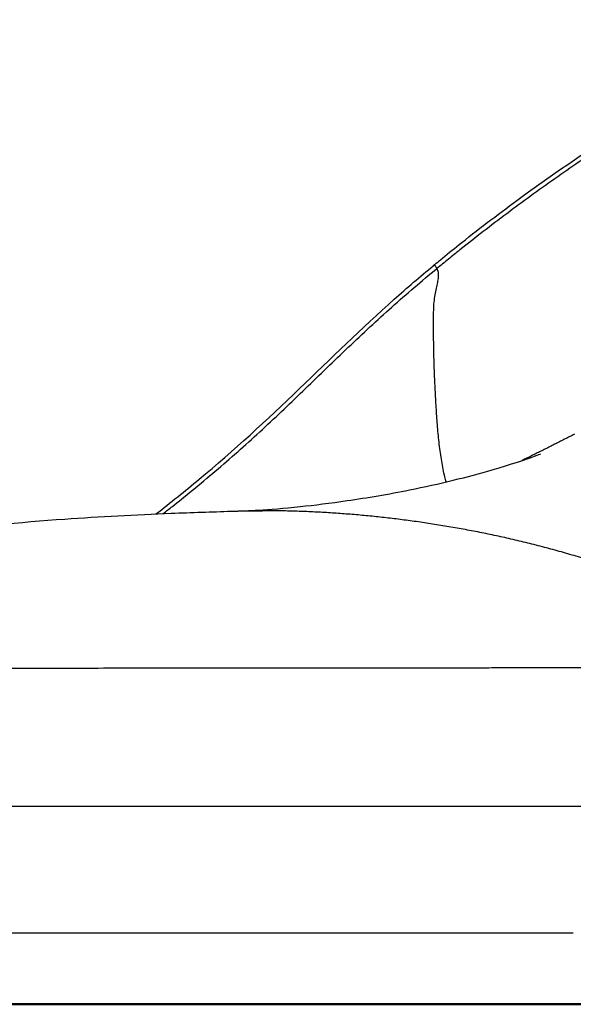
# Model space of a CAD drawing. Units: millimetres. Extents: x 0 to 29700, y 0 to 21000.
# Drawn here: x 19253 to 19580, y 3560 to 4141 of the extents above; entities that cross this region are included whole.
import ezdxf

# ---------------------------------------------------------------- set-up
doc = ezdxf.new("R2010")
doc.units = ezdxf.units.MM
doc.header["$LTSCALE"] = 15
doc.layers.add('P001', color=131, linetype='Continuous')
doc.layers.add('Visible', color=7, linetype='Continuous', lineweight=50)

msp = doc.modelspace()

# ---------------------------------------------------------------- linework, layer by layer
at = {"layer": 'P001'}
for points, knots in [([(17925.21, 3676.4), (17916.66, 3679.37), (17908.7, 3683.52), (17893.52, 3693.51), (17886.46, 3699.17), (17872.27, 3713.35), (17865.67, 3721.81), (17855.56, 3738.87), (17851.52, 3747.64), (17844.33, 3767.86), (17841.48, 3779.63), (17838.42, 3803.89), (17838.21, 3816.46), (17840.78, 3841.08), (17843.47, 3853.22), (17851.65, 3876.23), (17857, 3887.18), (17870.1, 3907.68), (17877.88, 3917.35), (17895.39, 3934.94), (17905.15, 3942.96), (17926.44, 3957.17), (17938.11, 3963.4), (17962.53, 3973.46), (17975.4, 3977.34), (18001.78, 3982.55), (18015.53, 3983.5), (18041.26, 3984.52), (18053.67, 3984.99), (18103.28, 3986.81), (18140.14, 3989.06), (18204.23, 3998.75), (18231.52, 4004.14), (18284.73, 4017.59), (18311, 4025.66), (18358.92, 4043.3), (18381.03, 4052.66), (18424.71, 4073.76), (18446.34, 4085.56), (18487.95, 4111.03), (18508.01, 4124.67), (18546.75, 4153.78), (18565.49, 4169.28), (18601.65, 4202.03), (18619.95, 4218.38), (18661.82, 4253.06), (18685.42, 4271.38), (18716.06, 4293.83), (18722.63, 4298.57), (18738.66, 4309.96), (18748.16, 4316.55), (18776.85, 4335.97), (18796.3, 4348.46), (18845.96, 4378.7), (18876.57, 4395.84), (18938.33, 4427.56), (18969.5, 4442.21), (19032.21, 4469.13), (19063.8, 4481.44), (19126.9, 4503.7), (19158.47, 4513.72), (19220.84, 4531.34), (19251.68, 4539.02), (19311.31, 4551.77), (19340.06, 4556.73), (19391.98, 4569.59), (19415.42, 4576.41), (19463.76, 4592.68), (19488.78, 4602.16), (19536.18, 4622.61), (19558.7, 4633.45), (19601.64, 4656.37), (19622.18, 4668.37), (19662.36, 4693.89), (19682.05, 4707.45), (19720.58, 4736.28), (19739.44, 4751.6), (19777.97, 4785.46), (19797.51, 4804.22), (19836.09, 4844.59), (19855.98, 4865.51), (19901.55, 4908.39), (19927.17, 4930.47), (19979.15, 4971.56), (20005.51, 4990.69), (20059.87, 5026.83), (20087.94, 5043.84), (20145.08, 5075.26), (20174.2, 5089.72), (20233.13, 5115.97), (20262.93, 5127.98), (20322.34, 5148.31), (20352.17, 5156.28), (20406.48, 5166.91), (20430.91, 5170.32), (20480.12, 5174.49), (20504.96, 5174.81), (20555.67, 5174.8), (20581.59, 5174.81), (20607.51, 5174.81)], [0.000097, 0.000097, 0.000097, 0.000097, 4.152822, 4.152822, 8.699138, 8.699138, 12.914497, 12.914497, 16.773607, 16.773607, 21.385668, 21.385668, 25.97851, 25.97851, 30.402877, 30.402877, 34.62893, 34.62893, 38.78387, 38.78387, 42.895958, 42.895958, 47.08033, 47.08033, 51.276397, 51.276397, 55.535216, 55.535216, 59.532456, 59.532456, 71.535161, 71.535161, 80.402415, 80.402415, 88.956779, 88.956779, 96.411677, 96.411677, 103.952956, 103.952956, 111.293279, 111.293279, 118.597591, 118.597591, 125.953703, 125.953703, 134.908125, 134.908125, 137.35296, 137.35296, 140.818012, 140.818012, 147.748942, 147.748942, 158.271103, 158.271103, 168.626406, 168.626406, 178.870537, 178.870537, 188.959623, 188.959623, 198.78216, 198.78216, 208.031523, 208.031523, 215.770898, 215.770898, 224.033263, 224.033263, 231.60907, 231.60907, 238.744812, 238.744812, 245.897197, 245.897197, 253.192131, 253.192131, 261.338938, 261.338938, 270.016156, 270.016156, 280.166431, 280.166431, 289.944175, 289.944175, 299.790691, 299.790691, 309.534584, 309.534584, 319.154883, 319.154883, 328.374222, 328.374222, 335.755306, 335.755306, 343.191917, 343.191917, 350.968571, 350.968571, 350.968571, 350.968571]), ([(19487.48, 4272.42), (19465.64, 4266.85), (19443.95, 4261.23), (19394.11, 4246.44), (19366.02, 4237.04), (19310.23, 4216.15), (19282.49, 4204.64), (19227.76, 4179.57), (19200.71, 4165.99), (19147.5, 4136.8), (19121.29, 4121.16), (19069.91, 4087.84), (19044.7, 4070.14), (18997.75, 4034.45), (18975.89, 4016.58), (18954.64, 3998.02)], [0, 0, 0, 0, 7.18303, 7.18303, 16.461339, 16.461339, 25.728155, 25.728155, 34.95972, 34.95972, 44.194733, 44.194733, 53.468262, 53.468262, 61.943663, 61.943663, 61.943663, 61.943663]), ([(19443.95, 4220.13), (19419.51, 4214), (19394.84, 4206.89), (19345.5, 4190.71), (19320.78, 4181.62), (19271.8, 4161.54), (19247.48, 4150.53), (19199.37, 4126.58), (19175.52, 4113.6), (19128.44, 4085.67), (19105.16, 4070.67), (19059.39, 4038.68), (19036.87, 4021.63), (19001.42, 3992.59), (18988.05, 3981.1), (18974.97, 3969.31)], [0, 0, 0, 0, 8.379085, 8.379085, 16.727023, 16.727023, 25.004996, 25.004996, 33.293234, 33.293234, 41.659583, 41.659583, 50.142668, 50.142668, 55.429261, 55.429261, 55.429261, 55.429261]), ([(19497.8, 3996.03), (19497.94, 3996.15), (19498.07, 3996.26), (19498.63, 3996.72), (19499.04, 3997.07), (19500.71, 3998.45), (19501.96, 3999.48), (19506.97, 4003.59), (19510.76, 4006.64), (19526, 4018.75), (19537.62, 4027.58), (19574.33, 4054.4), (19600.08, 4071.58), (19635.73, 4094.34), (19645.35, 4100.36), (19654.96, 4106.42)], [0.000007, 0.000007, 0.000007, 0.000007, 0.054249, 0.054249, 0.216995, 0.216995, 0.705235, 0.705235, 2.169991, 2.169991, 6.565029, 6.565029, 15.854014, 15.854014, 19.260147, 19.260147, 19.260147, 19.260147]), ([(19649.9, 4100.39), (19647.43, 4098.83), (19644.96, 4097.27), (19642.49, 4095.7), (19637.55, 4092.57), (19632.63, 4089.44), (19627.72, 4086.28), (19622.81, 4083.12), (19617.9, 4079.95), (19613, 4076.75), (19608.11, 4073.55), (19603.23, 4070.33), (19598.37, 4067.08), (19593.51, 4063.83), (19588.67, 4060.57), (19583.86, 4057.27), (19579.05, 4053.97), (19574.25, 4050.64), (19569.48, 4047.28), (19564.71, 4043.91), (19559.95, 4040.51), (19555.23, 4037.08), (19550.51, 4033.65), (19545.82, 4030.2), (19541.16, 4026.71), (19536.5, 4023.22), (19531.86, 4019.7), (19527.24, 4016.13), (19522.63, 4012.57), (19518.04, 4008.98), (19513.49, 4005.34), (19511.21, 4003.53), (19508.94, 4001.7), (19506.67, 3999.87), (19505.54, 3998.95), (19504.41, 3998.03), (19503.28, 3997.11)], [0.0454549, 0.0454549, 0.0454549, 0.0454549, 0.0909094, 0.0909094, 0.0909094, 0.1818184, 0.1818184, 0.1818184, 0.2727275, 0.2727275, 0.2727275, 0.3636365, 0.3636365, 0.3636365, 0.4545455, 0.4545455, 0.4545455, 0.5454546, 0.5454546, 0.5454546, 0.6363636, 0.6363636, 0.6363636, 0.7272726, 0.7272726, 0.7272726, 0.8181817, 0.8181817, 0.8181817, 0.9090907, 0.9090907, 0.9090907, 0.9545452, 0.9545452, 0.9545452, 0.9772725, 0.9772725, 0.9772725, 0.9772725]), ([(19333.98, 3849.42), (19342.57, 3856.12), (19351.08, 3862.95), (19379.87, 3886.84), (19399.5, 3904.85), (19437.19, 3941.07), (19455.53, 3959.1), (19482.27, 3982.93), (19489.99, 3989.53), (19497.8, 3996.03)], [4.850065, 4.850065, 4.850065, 4.850065, 8.136885, 8.136885, 16.109036, 16.109036, 23.818232, 23.818232, 26.877446, 26.877446, 26.877446, 26.877446]), ([(19338.23, 3849.6), (19340.05, 3851.03), (19341.86, 3852.46), (19343.67, 3853.9), (19348.23, 3857.51), (19352.75, 3861.17), (19357.25, 3864.86), (19361.75, 3868.56), (19366.22, 3872.31), (19370.67, 3876.1), (19375.11, 3879.88), (19379.52, 3883.72), (19383.88, 3887.59), (19388.25, 3891.47), (19392.57, 3895.39), (19396.87, 3899.36), (19401.16, 3903.32), (19405.42, 3907.33), (19409.66, 3911.35), (19413.9, 3915.38), (19418.11, 3919.43), (19422.32, 3923.49), (19426.53, 3927.55), (19430.73, 3931.62), (19434.93, 3935.68), (19439.14, 3939.74), (19443.36, 3943.79), (19447.59, 3947.82), (19451.83, 3951.85), (19456.08, 3955.86), (19460.37, 3959.83), (19464.66, 3963.81), (19468.97, 3967.73), (19473.32, 3971.62), (19477.68, 3975.5), (19482.07, 3979.34), (19486.5, 3983.13), (19490.93, 3986.92), (19495.4, 3990.65), (19499.91, 3994.34)], [0.1543024, 0.1543024, 0.1543024, 0.1543024, 0.1813933, 0.1813933, 0.1813933, 0.2496105, 0.2496105, 0.2496105, 0.3178277, 0.3178277, 0.3178277, 0.3860449, 0.3860449, 0.3860449, 0.4542621, 0.4542621, 0.4542621, 0.5224793, 0.5224793, 0.5224793, 0.5906965, 0.5906965, 0.5906965, 0.6589138, 0.6589138, 0.6589138, 0.727131, 0.727131, 0.727131, 0.7953482, 0.7953482, 0.7953482, 0.8635654, 0.8635654, 0.8635654, 0.9317826, 0.9317826, 0.9317826, 1, 1, 1, 1]), ([(19498.11, 3972.15), (19498.2, 3973.72), (19498.35, 3975.23), (19498.56, 3976.67), (19498.76, 3978.12), (19499, 3979.5), (19499.27, 3980.8), (19499.53, 3982.1), (19499.8, 3983.33), (19500.05, 3984.47), (19500.3, 3985.62), (19500.52, 3986.68), (19500.68, 3987.67), (19500.84, 3988.65), (19500.94, 3989.54), (19500.94, 3990.35)], [0.7878786, 0.7878786, 0.7878786, 0.7878786, 0.8181816, 0.8181816, 0.8181816, 0.8484846, 0.8484846, 0.8484846, 0.8787876, 0.8787876, 0.8787876, 0.9090906, 0.9090906, 0.9090906, 0.9393937, 0.9393937, 0.9393937, 0.9393937]), ([(19500.5, 3993.02), (19500.44, 3993.18), (19500.38, 3993.33), (19500.32, 3993.48), (19500.25, 3993.62), (19500.19, 3993.77), (19500.12, 3993.91)], [0.97727244, 0.97727244, 0.97727244, 0.97727244, 0.98484819, 0.98484819, 0.98484819, 0.99242395, 0.99242395, 0.99242395, 0.99242395]), ([(19497.93, 3962.35), (19497.94, 3964.02), (19497.95, 3965.67), (19497.97, 3967.31), (19497.99, 3968.95), (19498.02, 3970.58), (19498.11, 3972.15)], [0.72727251, 0.72727251, 0.72727251, 0.72727251, 0.75757553, 0.75757553, 0.75757553, 0.78787855, 0.78787855, 0.78787855, 0.78787855]), ([(19498.19, 3941.92), (19498.14, 3943.64), (19498.1, 3945.38), (19498.07, 3947.09), (19498.04, 3948.8), (19498.01, 3950.49), (19497.99, 3952.19), (19497.96, 3953.89), (19497.95, 3955.6), (19497.94, 3957.3)], [0.60606043, 0.60606043, 0.60606043, 0.60606043, 0.63636345, 0.63636345, 0.63636345, 0.66666647, 0.66666647, 0.66666647, 0.69696949, 0.69696949, 0.69696949, 0.69696949]), ([(19498.53, 3931.65), (19498.46, 3933.37), (19498.4, 3935.07), (19498.34, 3936.78), (19498.29, 3938.49), (19498.24, 3940.2), (19498.19, 3941.92)], [0.54545438, 0.54545438, 0.54545438, 0.54545438, 0.57575741, 0.57575741, 0.57575741, 0.60606043, 0.60606043, 0.60606043, 0.60606043]), ([(19499.58, 3911.05), (19499.47, 3912.76), (19499.37, 3914.48), (19499.27, 3916.19), (19499.17, 3917.9), (19499.08, 3919.61), (19498.99, 3921.32), (19498.91, 3923.04), (19498.82, 3924.76), (19498.75, 3926.49), (19498.67, 3928.21), (19498.59, 3929.93), (19498.53, 3931.65)], [0.4242423, 0.4242423, 0.4242423, 0.4242423, 0.4545453, 0.4545453, 0.4545453, 0.4848483, 0.4848483, 0.4848483, 0.5151514, 0.5151514, 0.5151514, 0.5454544, 0.5454544, 0.5454544, 0.5454544]), ([(19500.8, 3895.64), (19500.63, 3897.34), (19500.48, 3899.05), (19500.33, 3900.76), (19500.19, 3902.48), (19500.06, 3904.19), (19499.93, 3905.91)], [0.33333323, 0.33333323, 0.33333323, 0.33333323, 0.36363626, 0.36363626, 0.36363626, 0.39393928, 0.39393928, 0.39393928, 0.39393928]), ([(19502.73, 3880.55), (19502.46, 3882.18), (19502.22, 3883.83), (19501.99, 3885.5), (19501.76, 3887.17), (19501.55, 3888.85), (19501.35, 3890.54)], [0.24242417, 0.24242417, 0.24242417, 0.24242417, 0.27272719, 0.27272719, 0.27272719, 0.30303021, 0.30303021, 0.30303021, 0.30303021]), ([(19575.62, 3893.68), (19574.72, 3893.22), (19573.85, 3892.77), (19572.93, 3892.31), (19572.02, 3891.85), (19571.07, 3891.37), (19570.14, 3890.9)], [0.64983781, 0.64983781, 0.64983781, 0.64983781, 0.66487323, 0.66487323, 0.66487323, 0.67990865, 0.67990865, 0.67990865, 0.67990865]), ([(19378.31, 3851.03), (19379.21, 3851.06), (19380.02, 3851.08), (19381.39, 3851.13), (19381.97, 3851.15), (19383.17, 3851.19), (19383.71, 3851.2), (19385.14, 3851.25), (19385.94, 3851.29), (19389.17, 3851.42), (19391.72, 3851.55), (19401.15, 3852.13), (19409.42, 3852.77), (19427.53, 3854.66), (19436.98, 3855.82), (19458.8, 3858.99), (19471.38, 3861.13), (19501.3, 3867.11), (19518.52, 3871.34), (19543.59, 3878.61), (19552.81, 3881.76), (19559.8, 3884.32), (19561.07, 3884.83), (19561.07, 3884.83)], [0, 0, 0, 0, 0.324924, 0.324924, 0.661568, 0.661568, 1.151864, 1.151864, 2.138887, 2.138887, 5.099287, 5.099287, 11.606095, 11.606095, 17.239841, 17.239841, 24.021352, 24.021352, 33.691527, 33.691527, 41.265575, 41.265575, 44.697349, 44.697349, 44.697349, 44.697349]), ([(19567.41, 3889.52), (19566.5, 3889.06), (19565.58, 3888.6), (19564.67, 3888.14), (19563.76, 3887.69), (19562.85, 3887.23), (19561.94, 3886.77)], [0.69494408, 0.69494408, 0.69494408, 0.69494408, 0.7099795, 0.7099795, 0.7099795, 0.72501493, 0.72501493, 0.72501493, 0.72501493]), ([(19505.49, 3868.33), (19505.17, 3869.24), (19504.87, 3870.27), (19504.59, 3871.35), (19504.23, 3872.74), (19503.9, 3874.23), (19503.59, 3875.78)], [0.15814193, 0.15814193, 0.15814193, 0.15814193, 0.18181813, 0.18181813, 0.18181813, 0.21212115, 0.21212115, 0.21212115, 0.21212115]), ([(18955.76, 3758.44), (18978, 3772.01), (19000.87, 3783.92), (19040.99, 3800.67), (19057.91, 3806.68), (19093.98, 3817.76), (19113.2, 3822.63), (19155.36, 3831.64), (19178.41, 3835.49), (19227.31, 3841.99), (19253.37, 3844.51), (19300.67, 3847.87), (19322.03, 3848.96), (19355.02, 3850.28), (19367.14, 3850.68), (19378.44, 3851.03)], [0, 0, 0, 0, 7.925485, 7.925485, 13.575131, 13.575131, 19.943958, 19.943958, 27.469765, 27.469765, 35.642746, 35.642746, 41.952172, 41.952172, 45.598158, 45.598158, 45.598158, 45.598158]), ([(19378.91, 3851.05), (19380.39, 3851.09), (19381.88, 3851.13), (19383.37, 3851.16), (19384.86, 3851.2), (19386.36, 3851.23), (19387.85, 3851.25)], [0.93846154, 0.93846154, 0.93846154, 0.93846154, 0.95384615, 0.95384615, 0.95384615, 0.96923077, 0.96923077, 0.96923077, 0.96923077]), ([(19387.85, 3851.25), (19389.35, 3851.27), (19390.85, 3851.29), (19392.35, 3851.3), (19393.85, 3851.31), (19395.36, 3851.32), (19396.86, 3851.32)], [0.96923077, 0.96923077, 0.96923077, 0.96923077, 0.98461538, 0.98461538, 0.98461538, 1, 1, 1, 1]), ([(19410.5, 3851.16), (19408.98, 3851.2), (19407.46, 3851.23), (19405.94, 3851.25), (19404.42, 3851.27), (19402.91, 3851.29), (19401.39, 3851.3), (19399.88, 3851.31), (19398.37, 3851.32), (19396.86, 3851.32)], [0.95384615, 0.95384615, 0.95384615, 0.95384615, 0.96923077, 0.96923077, 0.96923077, 0.98461538, 0.98461538, 0.98461538, 1, 1, 1, 1]), ([(19419.66, 3850.9), (19418.13, 3850.95), (19416.6, 3851), (19415.07, 3851.05), (19413.55, 3851.09), (19412.02, 3851.13), (19410.5, 3851.16)], [0.92307692, 0.92307692, 0.92307692, 0.92307692, 0.93846154, 0.93846154, 0.93846154, 0.95384615, 0.95384615, 0.95384615, 0.95384615]), ([(19433.52, 3850.24), (19431.97, 3850.33), (19430.42, 3850.42), (19428.88, 3850.49), (19427.34, 3850.57), (19425.8, 3850.64), (19424.27, 3850.71)], [0.87692307, 0.87692307, 0.87692307, 0.87692307, 0.89230769, 0.89230769, 0.89230769, 0.9076923, 0.9076923, 0.9076923, 0.9076923]), ([(19447.5, 3849.28), (19445.94, 3849.41), (19444.39, 3849.52), (19442.83, 3849.64), (19441.27, 3849.75), (19439.72, 3849.86), (19438.17, 3849.96), (19436.62, 3850.06), (19435.07, 3850.15), (19433.52, 3850.24)], [0.83076923, 0.83076923, 0.83076923, 0.83076923, 0.84615384, 0.84615384, 0.84615384, 0.86153846, 0.86153846, 0.86153846, 0.87692307, 0.87692307, 0.87692307, 0.87692307]), ([(19485.36, 3845.19), (19483.76, 3845.41), (19482.17, 3845.62), (19480.58, 3845.83), (19478.99, 3846.03), (19477.4, 3846.23), (19475.82, 3846.43), (19474.23, 3846.62), (19472.65, 3846.81), (19471.07, 3846.99), (19469.48, 3847.17), (19467.91, 3847.35), (19466.33, 3847.52), (19464.75, 3847.69), (19463.18, 3847.85), (19461.6, 3848.01), (19460.03, 3848.17), (19458.46, 3848.32), (19456.89, 3848.47), (19455.32, 3848.62), (19453.75, 3848.76), (19452.19, 3848.89), (19450.63, 3849.03), (19449.06, 3849.16), (19447.5, 3849.28)], [0.7076923, 0.7076923, 0.7076923, 0.7076923, 0.7230769, 0.7230769, 0.7230769, 0.7384615, 0.7384615, 0.7384615, 0.7538461, 0.7538461, 0.7538461, 0.7692308, 0.7692308, 0.7692308, 0.7846154, 0.7846154, 0.7846154, 0.8, 0.8, 0.8, 0.8153846, 0.8153846, 0.8153846, 0.8307692, 0.8307692, 0.8307692, 0.8307692]), ([(19509.43, 3841.46), (19507.81, 3841.74), (19506.2, 3842.01), (19504.59, 3842.28), (19502.98, 3842.55), (19501.37, 3842.81), (19499.76, 3843.06), (19498.16, 3843.32), (19496.55, 3843.57), (19494.95, 3843.81), (19493.35, 3844.05), (19491.75, 3844.29), (19490.15, 3844.52), (19488.55, 3844.75), (19486.95, 3844.97), (19485.36, 3845.19)], [0.63076922, 0.63076922, 0.63076922, 0.63076922, 0.64615384, 0.64615384, 0.64615384, 0.66153845, 0.66153845, 0.66153845, 0.67692307, 0.67692307, 0.67692307, 0.69230768, 0.69230768, 0.69230768, 0.7076923, 0.7076923, 0.7076923, 0.7076923]), ([(19528.91, 3837.77), (19527.27, 3838.1), (19525.65, 3838.43), (19524.02, 3838.75), (19522.39, 3839.07), (19520.77, 3839.38), (19519.14, 3839.69)], [0.56923076, 0.56923076, 0.56923076, 0.56923076, 0.58461537, 0.58461537, 0.58461537, 0.59999999, 0.59999999, 0.59999999, 0.59999999]), ([(19548.58, 3833.42), (19546.93, 3833.81), (19545.29, 3834.19), (19543.64, 3834.57), (19542, 3834.95), (19540.36, 3835.32), (19538.72, 3835.68), (19537.08, 3836.04), (19535.44, 3836.4), (19533.81, 3836.74)], [0.50769229, 0.50769229, 0.50769229, 0.50769229, 0.52307691, 0.52307691, 0.52307691, 0.53846152, 0.53846152, 0.53846152, 0.55384614, 0.55384614, 0.55384614, 0.55384614]), ([(19568.45, 3828.35), (19566.79, 3828.81), (19565.15, 3829.25), (19563.49, 3829.69), (19561.83, 3830.12), (19560.15, 3830.56), (19558.49, 3830.98), (19556.83, 3831.4), (19555.18, 3831.81), (19553.53, 3832.22), (19551.88, 3832.63), (19550.23, 3833.03), (19548.58, 3833.42)], [0.44615383, 0.44615383, 0.44615383, 0.44615383, 0.46153845, 0.46153845, 0.46153845, 0.47692306, 0.47692306, 0.47692306, 0.49230768, 0.49230768, 0.49230768, 0.50769229, 0.50769229, 0.50769229, 0.50769229]), ([(19608.79, 3815.8), (19607.1, 3816.39), (19605.4, 3816.98), (19603.71, 3817.56), (19602.02, 3818.14), (19600.33, 3818.71), (19598.64, 3819.27), (19596.95, 3819.83), (19595.26, 3820.38), (19593.58, 3820.92), (19591.89, 3821.46), (19590.21, 3821.99), (19588.53, 3822.51), (19586.85, 3823.03), (19585.17, 3823.55), (19583.49, 3824.05), (19581.81, 3824.55), (19580.14, 3825.05), (19578.47, 3825.53), (19576.79, 3826.02), (19575.12, 3826.5), (19573.45, 3826.97)], [0.3230769, 0.3230769, 0.3230769, 0.3230769, 0.3384615, 0.3384615, 0.3384615, 0.3538461, 0.3538461, 0.3538461, 0.3692308, 0.3692308, 0.3692308, 0.3846154, 0.3846154, 0.3846154, 0.4, 0.4, 0.4, 0.4153846, 0.4153846, 0.4153846, 0.4307692, 0.4307692, 0.4307692, 0.4307692]), ([(19046.31, 3758.12), (19049.52, 3758.12), (19052.81, 3758.13), (19056.19, 3758.14), (19057.84, 3758.14), (19059.51, 3758.14), (19061.2, 3758.15), (19066.33, 3758.16), (19071.61, 3758.16), (19077.09, 3758.17), (19082.57, 3758.18), (19088.24, 3758.19), (19094.05, 3758.2), (19099.85, 3758.21), (19105.78, 3758.22), (19111.88, 3758.23), (19117.97, 3758.24), (19124.23, 3758.25), (19130.63, 3758.26), (19137.03, 3758.26), (19143.57, 3758.27), (19150.25, 3758.28), (19156.93, 3758.29), (19163.75, 3758.3), (19170.7, 3758.31), (19177.65, 3758.31), (19184.73, 3758.32), (19191.95, 3758.33), (19199.16, 3758.34), (19206.5, 3758.34), (19213.96, 3758.35), (19221.42, 3758.36), (19229, 3758.37), (19236.71, 3758.37), (19244.42, 3758.38), (19252.26, 3758.39), (19260.21, 3758.4), (19268.15, 3758.41), (19276.2, 3758.41), (19284.38, 3758.42), (19292.56, 3758.43), (19300.87, 3758.43), (19309.22, 3758.44), (19313.5, 3758.44), (19317.8, 3758.45), (19322.12, 3758.45), (19326.45, 3758.45), (19330.8, 3758.46), (19335.18, 3758.46), (19339.57, 3758.47), (19343.98, 3758.47), (19348.42, 3758.47), (19352.87, 3758.48), (19357.34, 3758.48), (19361.82, 3758.48), (19366.31, 3758.49), (19370.8, 3758.49), (19375.32, 3758.49), (19379.84, 3758.5), (19384.4, 3758.5), (19388.98, 3758.51), (19393.56, 3758.51), (19398.16, 3758.51), (19402.79, 3758.52), (19407.41, 3758.52), (19412.07, 3758.52), (19416.73, 3758.52), (19421.39, 3758.53), (19426.05, 3758.53), (19430.76, 3758.53), (19435.46, 3758.53), (19440.2, 3758.54), (19444.93, 3758.54), (19449.65, 3758.54), (19454.37, 3758.54), (19459.13, 3758.55), (19463.89, 3758.55), (19468.69, 3758.55), (19473.48, 3758.56), (19478.27, 3758.56), (19483.06, 3758.56), (19487.88, 3758.57), (19492.7, 3758.57), (19497.55, 3758.58), (19502.38, 3758.59), (19507.22, 3758.59), (19512.03, 3758.6), (19516.88, 3758.61), (19521.46, 3758.61), (19526.06, 3758.62), (19530.68, 3758.63), (19535.29, 3758.64), (19539.9, 3758.64), (19544.52, 3758.65), (19549.13, 3758.66), (19553.74, 3758.67), (19558.35, 3758.68), (19562.95, 3758.68), (19567.56, 3758.69), (19572.17, 3758.7), (19576.77, 3758.71), (19581.38, 3758.72), (19585.96, 3758.73), (19590.55, 3758.74), (19595.11, 3758.75), (19599.67, 3758.76), (19604.23, 3758.77), (19608.8, 3758.78), (19613.35, 3758.79), (19617.89, 3758.8), (19622.42, 3758.81), (19626.92, 3758.82), (19631.42, 3758.83), (19635.9, 3758.84), (19640.35, 3758.85), (19644.81, 3758.86), (19649.25, 3758.87), (19653.67, 3758.88), (19658.09, 3758.9), (19662.49, 3758.91), (19666.84, 3758.93), (19671.2, 3758.94), (19675.51, 3758.95), (19679.79, 3758.96), (19684.06, 3758.98), (19688.31, 3758.99), (19692.51, 3758.98), (19696.71, 3758.97), (19700.86, 3758.94), (19704.97, 3758.93), (19708.05, 3758.92), (19711.1, 3758.92), (19714.11, 3758.8), (19714.83, 3758.77), (19715.54, 3758.74), (19716.25, 3758.69)], [0, 0, 0, 0, 0.0240538, 0.0240538, 0.0240538, 0.0358417, 0.0358417, 0.0358417, 0.0716835, 0.0716835, 0.0716835, 0.1075252, 0.1075252, 0.1075252, 0.1433669, 0.1433669, 0.1433669, 0.1792086, 0.1792086, 0.1792086, 0.2150504, 0.2150504, 0.2150504, 0.2508921, 0.2508921, 0.2508921, 0.2867338, 0.2867338, 0.2867338, 0.3225756, 0.3225756, 0.3225756, 0.3584173, 0.3584173, 0.3584173, 0.394259, 0.394259, 0.394259, 0.4301008, 0.4301008, 0.4301008, 0.4659425, 0.4659425, 0.4659425, 0.4842959, 0.4842959, 0.4842959, 0.5026493, 0.5026493, 0.5026493, 0.5210027, 0.5210027, 0.5210027, 0.5393561, 0.5393561, 0.5393561, 0.5577095, 0.5577095, 0.5577095, 0.5760629, 0.5760629, 0.5760629, 0.5944164, 0.5944164, 0.5944164, 0.6127698, 0.6127698, 0.6127698, 0.6311232, 0.6311232, 0.6311232, 0.6494766, 0.6494766, 0.6494766, 0.66783, 0.66783, 0.66783, 0.6861834, 0.6861834, 0.6861834, 0.7045368, 0.7045368, 0.7045368, 0.7228902, 0.7228902, 0.7228902, 0.7412436, 0.7412436, 0.7412436, 0.7585774, 0.7585774, 0.7585774, 0.7759112, 0.7759112, 0.7759112, 0.793245, 0.793245, 0.793245, 0.8105787, 0.8105787, 0.8105787, 0.8279125, 0.8279125, 0.8279125, 0.8452463, 0.8452463, 0.8452463, 0.8625801, 0.8625801, 0.8625801, 0.8799138, 0.8799138, 0.8799138, 0.8972476, 0.8972476, 0.8972476, 0.9145814, 0.9145814, 0.9145814, 0.9319152, 0.9319152, 0.9319152, 0.949249, 0.949249, 0.949249, 0.9665827, 0.9665827, 0.9665827, 0.9839165, 0.9839165, 0.9839165, 0.9969168, 0.9969168, 0.9969168, 1, 1, 1, 1]), ([(19124.67, 3676.82), (19129.44, 3676.82), (19134.27, 3676.82), (19139.15, 3676.82), (19148.39, 3676.82), (19157.82, 3676.82), (19167.46, 3676.82), (19177.09, 3676.82), (19186.93, 3676.82), (19196.96, 3676.82), (19206.98, 3676.82), (19217.2, 3676.82), (19227.61, 3676.82), (19238.02, 3676.82), (19248.61, 3676.82), (19259.4, 3676.82), (19270.19, 3676.82), (19281.17, 3676.82), (19292.24, 3676.82), (19300.35, 3676.82), (19308.51, 3676.82), (19316.76, 3676.82), (19325.02, 3676.82), (19333.39, 3676.82), (19341.82, 3676.82), (19350.25, 3676.82), (19358.76, 3676.82), (19367.37, 3676.82), (19375.98, 3676.82), (19384.7, 3676.82), (19393.47, 3676.82), (19402.24, 3676.82), (19411.05, 3676.82), (19419.96, 3676.82), (19428.87, 3676.82), (19437.88, 3676.82), (19446.91, 3676.82), (19455.95, 3676.82), (19465.02, 3676.82), (19474.16, 3676.82), (19483.3, 3676.82), (19492.51, 3676.82), (19501.73, 3676.82), (19510.96, 3676.82), (19520.21, 3676.82), (19529.46, 3676.82), (19535.49, 3676.82), (19541.53, 3676.82), (19547.56, 3676.82), (19553.6, 3676.82), (19559.63, 3676.82), (19565.66, 3676.82), (19571.69, 3676.82), (19577.71, 3676.82), (19583.72, 3676.82), (19589.74, 3676.82), (19595.74, 3676.82), (19601.71, 3676.82), (19607.68, 3676.82), (19613.63, 3676.82), (19619.58, 3676.82), (19625.52, 3676.82), (19631.45, 3676.82), (19637.34, 3676.82), (19643.23, 3676.82), (19649.09, 3676.82), (19654.91, 3676.82), (19660.74, 3676.82), (19666.55, 3676.82), (19672.3, 3676.82), (19678.05, 3676.82), (19683.75, 3676.82), (19689.41, 3676.82), (19695.07, 3676.82), (19700.7, 3676.82), (19706.27, 3676.82), (19711.84, 3676.82), (19717.34, 3676.82), (19722.8, 3676.82), (19728.27, 3676.82), (19733.68, 3676.82), (19739.03, 3676.82), (19744.37, 3676.82), (19749.65, 3676.82), (19754.87, 3676.82)], [0, 0, 0, 0, 0.02882, 0.02882, 0.02882, 0.083377, 0.083377, 0.083377, 0.137933, 0.137933, 0.137933, 0.19249, 0.19249, 0.19249, 0.247047, 0.247047, 0.247047, 0.301604, 0.301604, 0.301604, 0.341554, 0.341554, 0.341554, 0.381504, 0.381504, 0.381504, 0.421455, 0.421455, 0.421455, 0.461405, 0.461405, 0.461405, 0.501355, 0.501355, 0.501355, 0.541305, 0.541305, 0.541305, 0.581256, 0.581256, 0.581256, 0.621206, 0.621206, 0.621206, 0.661156, 0.661156, 0.661156, 0.687221, 0.687221, 0.687221, 0.713286, 0.713286, 0.713286, 0.739351, 0.739351, 0.739351, 0.765416, 0.765416, 0.765416, 0.791481, 0.791481, 0.791481, 0.817546, 0.817546, 0.817546, 0.843611, 0.843611, 0.843611, 0.869675, 0.869675, 0.869675, 0.89574, 0.89574, 0.89574, 0.921805, 0.921805, 0.921805, 0.94787, 0.94787, 0.94787, 0.973935, 0.973935, 0.973935, 1, 1, 1, 1]), ([(19273.92, 3601.82), (19267.01, 3601.82), (19260.18, 3601.82), (19253.47, 3601.82), (19250.39, 3601.82), (19247.33, 3601.82), (19244.3, 3601.82), (19243.92, 3601.82), (19240.18, 3601.82), (19233.26, 3601.82), (19232.24, 3601.82), (19231.16, 3601.82), (19230, 3601.82)], [0.8125, 0.8125, 0.8125, 0.8125, 0.85534882, 0.85534882, 0.85534882, 0.875, 0.875, 0.875, 0.90224179, 0.90224179, 0.90224179, 0.90625, 0.90625, 0.90625, 0.90625]), ([(19352.79, 3601.82), (19347.14, 3601.82), (19341.81, 3601.82), (19336.76, 3601.82), (19336.25, 3601.82), (19334.23, 3601.82), (19330.74, 3601.82), (19328.16, 3601.82), (19324.78, 3601.82), (19320.62, 3601.82), (19317.24, 3601.82), (19313.41, 3601.82), (19309.16, 3601.82), (19307.74, 3601.82), (19306.28, 3601.82), (19304.77, 3601.82), (19299.76, 3601.82), (19294.57, 3601.82), (19289.2, 3601.82), (19285.85, 3601.82), (19283.07, 3601.82), (19280.83, 3601.82), (19276.6, 3601.82), (19274.31, 3601.82), (19273.92, 3601.82)], [0.6569802, 0.6569802, 0.6569802, 0.6569802, 0.6875, 0.6875, 0.6875, 0.7054899, 0.7054899, 0.7054899, 0.71875, 0.71875, 0.71875, 0.7421817, 0.7421817, 0.7421817, 0.75, 0.75, 0.75, 0.78125, 0.78125, 0.78125, 0.7920645, 0.7920645, 0.7920645, 0.8125, 0.8125, 0.8125, 0.8125]), ([(19421.38, 3601.82), (19414, 3601.82), (19408.24, 3601.82), (19404.03, 3601.82), (19402.41, 3601.82), (19400.49, 3601.82), (19398.25, 3601.82), (19395.07, 3601.82), (19391.27, 3601.82), (19386.86, 3601.82), (19382.25, 3601.82), (19378.4, 3601.82), (19375.31, 3601.82), (19373.14, 3601.82), (19371.35, 3601.82), (19369.91, 3601.82)], [0.53125, 0.53125, 0.53125, 0.53125, 0.5625, 0.5625, 0.5625, 0.57540289, 0.57540289, 0.57540289, 0.59375, 0.59375, 0.59375, 0.61215857, 0.61215857, 0.61215857, 0.625, 0.625, 0.625, 0.625]), ([(19474.52, 3601.82), (19473.04, 3601.82), (19471.31, 3601.82), (19469.33, 3601.82), (19465.86, 3601.82), (19461.62, 3601.82), (19456.62, 3601.82), (19452.25, 3601.82), (19448.49, 3601.82), (19445.32, 3601.82), (19443.12, 3601.82), (19441.21, 3601.82), (19439.58, 3601.82)], [0.4375, 0.4375, 0.4375, 0.4375, 0.44883138, 0.44883138, 0.44883138, 0.46875, 0.46875, 0.46875, 0.4861995, 0.4861995, 0.4861995, 0.49832102, 0.49832102, 0.49832102, 0.49832102]), ([(19580.48, 3601.82), (19563.39, 3601.82), (19546.14, 3601.82), (19511.17, 3601.82), (19493.38, 3601.82), (19475.85, 3601.82)], [0, 0, 0, 0, 5.148891, 5.148891, 10.506508, 10.506508, 10.506508, 10.506508])]:
    msp.add_open_spline(points, degree=3, knots=knots, dxfattribs=at)
for points in [[(19497.97, 3996.15), (19497.92, 3996.12), (19497.86, 3996.08), (19497.8, 3996.03)], [(19498.97, 3995.88), (19498.65, 3996.23), (19498.31, 3996.34), (19497.97, 3996.15)], [(19498.99, 3995.86), (19498.98, 3995.86), (19498.98, 3995.87), (19498.97, 3995.88)], [(19499.3, 3995.44), (19499.2, 3995.6), (19499.09, 3995.74), (19498.99, 3995.86)], [(19499.91, 3994.34), (19499.71, 3994.73), (19499.51, 3995.12), (19499.3, 3995.44)], [(19503.28, 3997.11), (19502.16, 3996.19), (19501.03, 3995.26), (19499.91, 3994.34)], [(19500.12, 3993.91), (19500.05, 3994.05), (19499.98, 3994.2), (19499.91, 3994.34)], [(19500.66, 3992.55), (19500.61, 3992.71), (19500.56, 3992.87), (19500.5, 3993.02)], [(19500.87, 3991.51), (19500.82, 3991.88), (19500.75, 3992.22), (19500.66, 3992.55)], [(19500.94, 3990.35), (19500.94, 3990.76), (19500.91, 3991.15), (19500.87, 3991.51)], [(19497.94, 3957.3), (19497.93, 3959), (19497.93, 3960.69), (19497.93, 3962.35)], [(19499.93, 3905.91), (19499.81, 3907.62), (19499.69, 3909.33), (19499.58, 3911.05)], [(19581.1, 3896.48), (19580.19, 3896.01), (19579.28, 3895.54), (19578.36, 3895.07)], [(19501.35, 3890.54), (19501.15, 3892.23), (19500.97, 3893.93), (19500.8, 3895.64)], [(19570.14, 3890.9), (19569.22, 3890.43), (19568.32, 3889.97), (19567.41, 3889.52)], [(19578.36, 3895.07), (19577.44, 3894.6), (19576.52, 3894.13), (19575.62, 3893.68)], [(19559.2, 3885.41), (19558.29, 3884.96), (19557.38, 3884.5), (19556.47, 3884.05)], [(19561.94, 3886.77), (19561.02, 3886.32), (19560.11, 3885.86), (19559.2, 3885.41)], [(19503.59, 3875.78), (19503.28, 3877.33), (19502.99, 3878.93), (19502.73, 3880.55)], [(19551.01, 3881.35), (19550.68, 3881.19), (19550.36, 3881.03), (19550.03, 3880.87)], [(19553.74, 3882.7), (19552.83, 3882.25), (19551.92, 3881.8), (19551.01, 3881.35)], [(19556.47, 3884.05), (19555.56, 3883.6), (19554.65, 3883.15), (19553.74, 3882.7)], [(19378.44, 3851.03), (19378.6, 3851.04), (19378.75, 3851.04), (19378.91, 3851.05)], [(19424.27, 3850.71), (19422.73, 3850.78), (19421.2, 3850.84), (19419.66, 3850.9)], [(19514.28, 3840.59), (19512.66, 3840.89), (19511.04, 3841.17), (19509.43, 3841.46)], [(19519.14, 3839.69), (19517.52, 3840), (19515.9, 3840.3), (19514.28, 3840.59)], [(19533.81, 3836.74), (19532.17, 3837.09), (19530.54, 3837.43), (19528.91, 3837.77)], [(19573.45, 3826.97), (19571.78, 3827.44), (19570.11, 3827.9), (19568.45, 3828.35)], [(19353.2, 3601.82), (19353.06, 3601.82), (19352.93, 3601.82), (19352.79, 3601.82)], [(19360.84, 3601.82), (19358.65, 3601.82), (19356.1, 3601.82), (19353.2, 3601.82)], [(19368.55, 3601.82), (19365.97, 3601.82), (19363.4, 3601.82), (19360.85, 3601.82)], [(19369.91, 3601.82), (19369.56, 3601.82), (19369.11, 3601.82), (19368.55, 3601.82)], [(19421.61, 3601.82), (19421.53, 3601.82), (19421.46, 3601.82), (19421.38, 3601.82)], [(19438.92, 3601.82), (19435.55, 3601.82), (19429.75, 3601.82), (19421.61, 3601.82)], [(19439.58, 3601.82), (19439.35, 3601.82), (19439.13, 3601.82), (19438.92, 3601.82)], [(19475.85, 3601.82), (19475.38, 3601.82), (19474.94, 3601.82), (19474.52, 3601.82)]]:
    msp.add_open_spline(points, degree=3, dxfattribs=at)
at = {"layer": 'Visible', "extrusion": (-1, -2.22045e-16, 0)}
msp.add_line((25264.52, 3559.82), (16131.77, 3559.82), dxfattribs=at)

doc.saveas('drawing.dxf')
